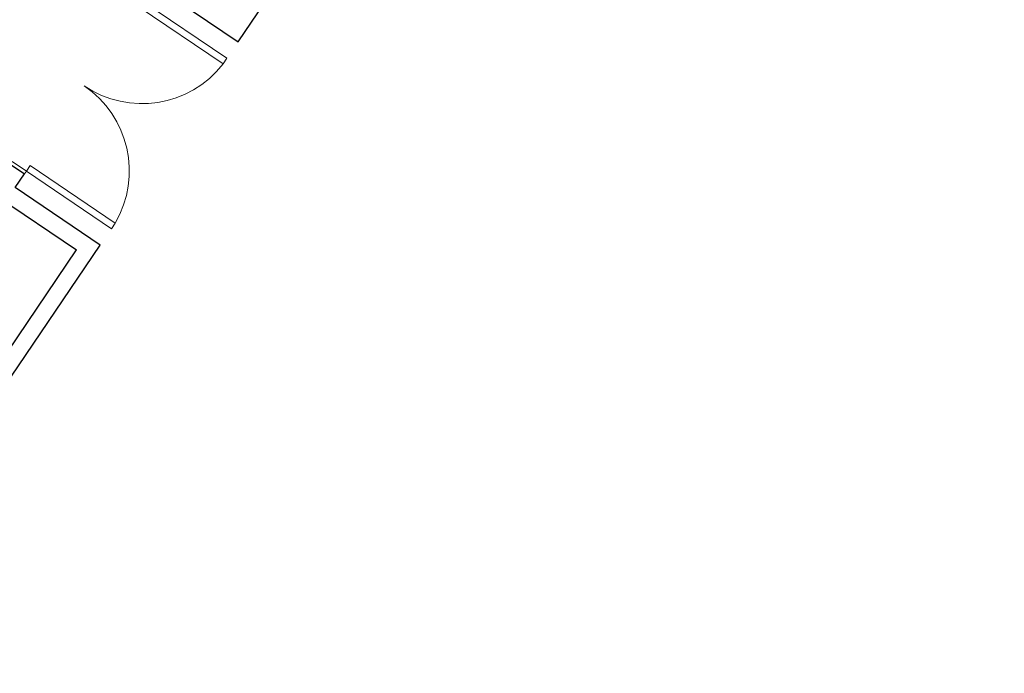
# Model space of a CAD drawing. Units: millimetres. Extents: x -4367 to 68528, y -1241 to 12669.
# Drawn here: x 16591 to 17452, y 3527 to 4098 of the extents above; entities that cross this region are included whole.
import ezdxf

# ---------------------------------------------------------------- set-up
doc = ezdxf.new("R2010")
doc.units = ezdxf.units.MM
for name, color, linetype in [('A-ARCH-001', 1, 'Continuous'), ('COLUMN6', 6, 'Continuous'), ('DOOR', 4, 'Continuous'), ('WALL', 2, 'Continuous'), ('字', 168, 'Continuous')]:
    doc.layers.add(name, color=color, linetype=linetype)

# ---------------------------------------------------------------- blocks, each defined once
blk = doc.blocks.new('col-1f')
at = {"layer": 'COLUMN6'}
blk.add_lwpolyline([(69882.01, -18751.67), (69837.14, -18817.91), (69903.38, -18862.77), (69948.24, -18796.54)], close=True, dxfattribs=at)
blk = doc.blocks.new('d90x2')
at = {"layer": 'DOOR', "lineweight": 0}
for p, q in [((1521.22, 1334.13), (1515.22, 1334.13)), ((1515.22, 1334.13), (1515.22, 1244.33)), ((1521.22, 1244.33), (1521.22, 1334.13)), ((1689.22, 1244.33), (1689.22, 1334.13)), ((1689.22, 1334.13), (1695.22, 1334.13)), ((1695.22, 1334.13), (1695.22, 1244.33)), ((1515.22, 1244.33), (1521.22, 1244.33)), ((1695.22, 1244.33), (1689.22, 1244.33))]:
    blk.add_line(p, q, dxfattribs=at)
at = {"layer": 'DOOR', "color": 2, "lineweight": 0}
for points in [[(1512.14, 1229.33), (1515.22, 1229.33), (1515.22, 1244.33), (1512.14, 1244.33)], [(1698.22, 1229.33), (1695.22, 1229.33), (1695.22, 1244.33), (1698.22, 1244.33)]]:
    blk.add_lwpolyline(points, dxfattribs=at)
at = {"layer": 'DOOR', "lineweight": 0}
for centre, start, end in [((1515.22, 1244.33), 0.00004, 86.17748), ((1695.22, 1244.33), 93.82259, 180.00004)]:
    blk.add_arc(centre, 90, start, end, dxfattribs=at)
at = {"layer": 'WALL', "lineweight": 0}
for p, q in [((1512.14, 1229.33), (1512.14, 1244.33)), ((1698.22, 1244.33), (1698.22, 1229.33))]:
    blk.add_line(p, q, dxfattribs=at)

msp = doc.modelspace()

# ---------------------------------------------------------------- linework, layer by layer
at = {"layer": 'A-ARCH-001', "extrusion": (-4.54279e-17, 1.13727e-16, -1)}
msp.add_line((16526.35, 3974.6, 0), (16640.7, 3897.12, 0), dxfattribs=at)
at = {"layer": 'A-ARCH-001', "extrusion": (-1.22465e-16, 1.0195e-20, -1)}
msp.add_line((16582.91, 3971.95), (16595.33, 3963.54), dxfattribs=at)
at = {"layer": 'A-ARCH-001'}
for p, q in [((16587.21, 3951.55), (16595.33, 3963.54)), ((16498.52, 3687.22, 0), (16640.7, 3897.12, 0))]:
    msp.add_line(p, q, dxfattribs=at)
at = {"layer": 'A-ARCH-001', "elevation": 0}
msp.add_lwpolyline([(16385.71, 3530.02), (16407.98, 3526.81), (16661.56, 3901.18), (16587.21, 3951.55)], dxfattribs=at)

# ---------------------------------------------------------------- block references
at = {"layer": 'A-ARCH-001', "rotation": 235.8877394033001}
msp.add_blockref('d90x2', (16517.49, 6067.4), dxfattribs=at)
at = {"layer": 'COLUMN6'}
msp.add_blockref('col-1f', (-53121.24, 22941.94, 0), dxfattribs=at)

# ---------------------------------------------------------------- texts
at = {"layer": '字', "insert": (4808.62, 4173.96, 0), "char_height": 65, "width": 589.4776, "attachment_point": 1}
msp.add_mtext('\\pi205.27461;L101\\P\\pi171.57868;化妝室', dxfattribs=at)

doc.saveas('drawing.dxf')
